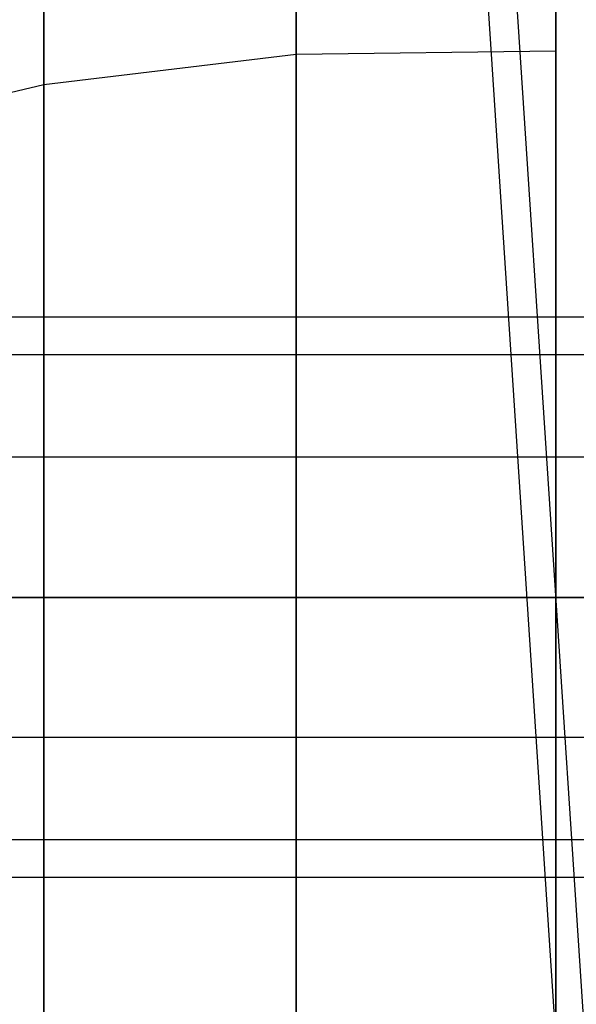
# Model space of a CAD drawing. Extents: x -3250 to 3983, y -5080 to 3884.
# Drawn here: x -965 to -955, y -1523 to -1505 of the extents above; entities that cross this region are included whole.
import ezdxf

# ---------------------------------------------------------------- set-up
doc = ezdxf.new("R2010")
doc.units = 0

msp = doc.modelspace()

# ---------------------------------------------------------------- linework, layer by layer
at = {"color": 0}
for p, q in [((-955.082089, -1515.544457, 453.893285), (-955.082089, -1496.044457, 453.893285)), ((-955.082089, -1515.544457, 1220.052397), (-955.082089, -1496.044457, 1220.052397)), ((-959.712161, -1505.856297, 437.112899), (-959.712161, -1498.764071, 444.205125)), ((-959.712161, -1498.764071, 463.581445), (-959.712161, -1505.856297, 470.67367)), ((-959.712161, -1505.856297, 1203.272011), (-959.712161, -1498.764071, 1210.364237)), ((-959.712161, -1498.764071, 1229.740557), (-959.712161, -1505.856297, 1236.832782)), ((-955.082089, -1515.544457, 453.893285), (-955.082089, -1498.656961, 444.143285)), ((-955.082089, -1505.794457, 437.005789), (-955.082089, -1498.656961, 444.143285)), ((-955.082089, -1515.544457, 453.893285), (-955.082089, -1498.656961, 463.643285)), ((-955.082089, -1498.656961, 463.643285), (-955.082089, -1505.794457, 470.78078)), ((-955.082089, -1515.544457, 1220.052397), (-955.082089, -1498.656961, 1210.302397)), ((-955.082089, -1505.794457, 1203.164901), (-955.082089, -1498.656961, 1210.302397)), ((-955.082089, -1515.544457, 1220.052397), (-955.082089, -1498.656961, 1229.802397)), ((-955.082089, -1498.656961, 1229.802397), (-955.082089, -1505.794457, 1236.939892)), ((-964.216473, -1506.395747, 438.047255), (-964.216473, -1499.698427, 444.744575)), ((-964.216473, -1499.698427, 463.041994), (-964.216473, -1506.395747, 469.739314)), ((-964.216473, -1506.395747, 1204.206367), (-964.216473, -1499.698427, 1210.903687)), ((-964.216473, -1499.698427, 1229.201106), (-964.216473, -1506.395747, 1235.898426)), ((-956.298479, -1504.841309, 1261.137733), (-954.205918, -1536.767618, 1261.137733)), ((-956.298479, -1504.841309, 1298.137733), (-954.205918, -1536.767618, 1298.137733)), ((-955.779129, -1504.909682, 1300), (-953.699936, -1536.632041, 1300)), ((-955.082089, -1505.794457, 437.005789), (-959.712161, -1505.856297, 437.112899)), ((-955.082089, -1505.794457, 470.78078), (-959.712161, -1505.856297, 470.67367)), ((-955.082089, -1505.794457, 1203.164901), (-959.712161, -1505.856297, 1203.272011)), ((-955.082089, -1505.794457, 1236.939892), (-959.712161, -1505.856297, 1236.832782)), ((-955.082089, -1515.544457, 453.893285), (-955.082089, -1505.794457, 437.005789)), ((-955.082089, -1515.544457, 434.393285), (-955.082089, -1505.794457, 437.005789)), ((-955.082089, -1515.544457, 453.893285), (-955.082089, -1505.794457, 470.78078)), ((-955.082089, -1505.794457, 470.78078), (-955.082089, -1515.544457, 473.393285)), ((-955.082089, -1515.544457, 1220.052397), (-955.082089, -1505.794457, 1203.164901)), ((-955.082089, -1515.544457, 1200.552397), (-955.082089, -1505.794457, 1203.164901)), ((-955.082089, -1515.544457, 1220.052397), (-955.082089, -1505.794457, 1236.939892)), ((-955.082089, -1505.794457, 1236.939892), (-955.082089, -1515.544457, 1239.552397)), ((-959.712161, -1505.856297, 437.112899), (-964.216473, -1506.395747, 438.047255)), ((-959.712161, -1505.856297, 470.67367), (-964.216473, -1506.395747, 469.739314)), ((-959.712161, -1505.856297, 1203.272011), (-964.216473, -1506.395747, 1204.206367)), ((-959.712161, -1505.856297, 1236.832782), (-964.216473, -1506.395747, 1235.898426)), ((-959.712161, -1515.544457, 434.516965), (-959.712161, -1505.856297, 437.112899)), ((-959.712161, -1505.856297, 470.67367), (-959.712161, -1515.544457, 473.269605)), ((-959.712161, -1515.544457, 1200.676077), (-959.712161, -1505.856297, 1203.272011)), ((-959.712161, -1505.856297, 1236.832782), (-959.712161, -1515.544457, 1239.428717)), ((-964.216473, -1506.395747, 438.047255), (-968.400124, -1507.389467, 439.768428)), ((-964.216473, -1506.395747, 469.739314), (-968.400124, -1507.389467, 468.018142)), ((-964.216473, -1506.395747, 1204.206367), (-968.400124, -1507.389467, 1205.92754)), ((-964.216473, -1506.395747, 1235.898426), (-968.400124, -1507.389467, 1234.177254)), ((-964.216473, -1515.544457, 435.595866), (-964.216473, -1506.395747, 438.047255)), ((-964.216473, -1506.395747, 469.739314), (-964.216473, -1515.544457, 472.190703)), ((-964.216473, -1515.544457, 1201.754978), (-964.216473, -1506.395747, 1204.206367)), ((-964.216473, -1506.395747, 1235.898426), (-964.216473, -1515.544457, 1238.349815)), ((-769.403043, -1510.544457, 1220), (-967.900124, -1510.544457, 1220.052397)), ((-769.403043, -1510.544457, 453.840888), (-967.900124, -1510.544457, 453.893285)), ((-769.403043, -1511.21433, 1217.5), (-967.900124, -1511.21433, 1217.552397)), ((-769.403043, -1511.21433, 1222.5), (-967.900124, -1511.21433, 1222.552397)), ((-769.403043, -1511.21433, 451.340888), (-967.900124, -1511.21433, 451.393285)), ((-769.403043, -1511.21433, 456.340888), (-967.900124, -1511.21433, 456.393285)), ((-769.403043, -1513.044457, 1215.669873), (-967.900124, -1513.044457, 1215.72227)), ((-769.403043, -1513.044457, 1224.330127), (-967.900124, -1513.044457, 1224.382524)), ((-769.403043, -1513.044457, 449.510761), (-967.900124, -1513.044457, 449.563158)), ((-769.403043, -1513.044457, 458.171015), (-967.900124, -1513.044457, 458.223412)), ((-972.082089, -1515.544457, 453.893285), (-955.082089, -1515.544457, 453.893285)), ((-972.082089, -1515.544457, 453.893285), (-955.082089, -1515.544457, 453.893285)), ((-972.082089, -1515.544457, 453.893285), (-955.082089, -1515.544457, 453.893285)), ((-972.082089, -1515.544457, 453.893285), (-955.082089, -1515.544457, 453.893285)), ((-972.082089, -1515.544457, 453.893285), (-955.082089, -1515.544457, 453.893285)), ((-972.082089, -1515.544457, 453.893285), (-955.082089, -1515.544457, 453.893285)), ((-972.082089, -1515.544457, 453.893285), (-955.082089, -1515.544457, 453.893285)), ((-972.082089, -1515.544457, 453.893285), (-955.082089, -1515.544457, 453.893285)), ((-972.082089, -1515.544457, 453.893285), (-955.082089, -1515.544457, 453.893285)), ((-972.082089, -1515.544457, 453.893285), (-955.082089, -1515.544457, 453.893285)), ((-972.082089, -1515.544457, 453.893285), (-955.082089, -1515.544457, 453.893285)), ((-972.082089, -1515.544457, 453.893285), (-955.082089, -1515.544457, 453.893285)), ((-972.082089, -1515.544457, 1220.052397), (-955.082089, -1515.544457, 1220.052397)), ((-972.082089, -1515.544457, 1220.052397), (-955.082089, -1515.544457, 1220.052397)), ((-972.082089, -1515.544457, 1220.052397), (-955.082089, -1515.544457, 1220.052397)), ((-972.082089, -1515.544457, 1220.052397), (-955.082089, -1515.544457, 1220.052397)), ((-972.082089, -1515.544457, 1220.052397), (-955.082089, -1515.544457, 1220.052397)), ((-972.082089, -1515.544457, 1220.052397), (-955.082089, -1515.544457, 1220.052397)), ((-972.082089, -1515.544457, 1220.052397), (-955.082089, -1515.544457, 1220.052397)), ((-972.082089, -1515.544457, 1220.052397), (-955.082089, -1515.544457, 1220.052397)), ((-972.082089, -1515.544457, 1220.052397), (-955.082089, -1515.544457, 1220.052397)), ((-972.082089, -1515.544457, 1220.052397), (-955.082089, -1515.544457, 1220.052397)), ((-972.082089, -1515.544457, 1220.052397), (-955.082089, -1515.544457, 1220.052397)), ((-972.082089, -1515.544457, 1220.052397), (-955.082089, -1515.544457, 1220.052397)), ((-964.216473, -1515.544457, 472.190703), (-968.400124, -1515.544457, 470.203265)), ((-964.216473, -1515.544457, 435.595866), (-968.400124, -1515.544457, 437.583305)), ((-964.216473, -1515.544457, 1238.349815), (-968.400124, -1515.544457, 1236.362377)), ((-964.216473, -1515.544457, 1201.754978), (-968.400124, -1515.544457, 1203.742417)), ((-967.900124, -1515.544457, 1215.052397), (-769.403043, -1515.544457, 1215)), ((-769.403043, -1515.544457, 1225), (-967.900124, -1515.544457, 1225.052397)), ((-967.900124, -1515.544457, 448.893285), (-769.403043, -1515.544457, 448.840888)), ((-769.403043, -1515.544457, 458.840888), (-967.900124, -1515.544457, 458.893285)), ((-959.712161, -1515.544457, 473.269605), (-964.216473, -1515.544457, 472.190703)), ((-964.216473, -1515.544457, 472.190703), (-964.216473, -1524.693166, 469.739314)), ((-959.712161, -1515.544457, 434.516965), (-964.216473, -1515.544457, 435.595866)), ((-964.216473, -1524.693166, 438.047255), (-964.216473, -1515.544457, 435.595866)), ((-959.712161, -1515.544457, 1239.428717), (-964.216473, -1515.544457, 1238.349815)), ((-964.216473, -1515.544457, 1238.349815), (-964.216473, -1524.693166, 1235.898426)), ((-959.712161, -1515.544457, 1200.676077), (-964.216473, -1515.544457, 1201.754978)), ((-964.216473, -1524.693166, 1204.206367), (-964.216473, -1515.544457, 1201.754978)), ((-955.082089, -1515.544457, 473.393285), (-959.712161, -1515.544457, 473.269605)), ((-959.712161, -1515.544457, 473.269605), (-959.712161, -1525.232617, 470.67367)), ((-955.082089, -1515.544457, 434.393285), (-959.712161, -1515.544457, 434.516965)), ((-959.712161, -1525.232617, 437.112899), (-959.712161, -1515.544457, 434.516965)), ((-955.082089, -1515.544457, 1239.552397), (-959.712161, -1515.544457, 1239.428717)), ((-959.712161, -1515.544457, 1239.428717), (-959.712161, -1525.232617, 1236.832782)), ((-955.082089, -1515.544457, 1200.552397), (-959.712161, -1515.544457, 1200.676077)), ((-959.712161, -1525.232617, 1203.272011), (-959.712161, -1515.544457, 1200.676077)), ((-955.082089, -1515.544457, 453.893285), (-955.082089, -1515.544457, 453.893285)), ((-955.082089, -1515.544457, 453.893285), (-955.082089, -1515.544457, 453.893285)), ((-955.082089, -1515.544457, 453.893285), (-955.082089, -1515.544457, 453.893285)), ((-955.082089, -1515.544457, 453.893285), (-955.082089, -1515.544457, 453.893285)), ((-955.082089, -1515.544457, 453.893285), (-955.082089, -1515.544457, 453.893285)), ((-955.082089, -1515.544457, 453.893285), (-955.082089, -1515.544457, 453.893285)), ((-955.082089, -1515.544457, 453.893285), (-955.082089, -1515.544457, 473.393285)), ((-955.082089, -1515.544457, 453.893285), (-955.082089, -1515.544457, 453.893285)), ((-955.082089, -1515.544457, 453.893285), (-955.082089, -1525.294457, 470.78078)), ((-955.082089, -1515.544457, 473.393285), (-955.082089, -1525.294457, 470.78078)), ((-955.082089, -1515.544457, 453.893285), (-955.082089, -1515.544457, 453.893285)), ((-955.082089, -1515.544457, 453.893285), (-955.082089, -1532.431952, 463.643285)), ((-955.082089, -1515.544457, 453.893285), (-955.082089, -1515.544457, 453.893285)), ((-955.082089, -1515.544457, 453.893285), (-955.082089, -1535.044457, 453.893285)), ((-955.082089, -1515.544457, 453.893285), (-955.082089, -1515.544457, 453.893285)), ((-955.082089, -1515.544457, 453.893285), (-955.082089, -1532.431952, 444.143285)), ((-955.082089, -1515.544457, 453.893285), (-955.082089, -1515.544457, 453.893285)), ((-955.082089, -1515.544457, 453.893285), (-955.082089, -1525.294457, 437.005789)), ((-955.082089, -1515.544457, 453.893285), (-955.082089, -1515.544457, 453.893285)), ((-955.082089, -1515.544457, 453.893285), (-955.082089, -1515.544457, 434.393285)), ((-955.082089, -1525.294457, 437.005789), (-955.082089, -1515.544457, 434.393285)), ((-955.082089, -1515.544457, 1220.052397), (-955.082089, -1515.544457, 1220.052397)), ((-955.082089, -1515.544457, 1220.052397), (-955.082089, -1515.544457, 1220.052397)), ((-955.082089, -1515.544457, 1220.052397), (-955.082089, -1515.544457, 1220.052397)), ((-955.082089, -1515.544457, 1220.052397), (-955.082089, -1515.544457, 1220.052397)), ((-955.082089, -1515.544457, 1220.052397), (-955.082089, -1515.544457, 1220.052397)), ((-955.082089, -1515.544457, 1220.052397), (-955.082089, -1515.544457, 1220.052397)), ((-955.082089, -1515.544457, 1220.052397), (-955.082089, -1515.544457, 1239.552397)), ((-955.082089, -1515.544457, 1220.052397), (-955.082089, -1515.544457, 1220.052397)), ((-955.082089, -1515.544457, 1220.052397), (-955.082089, -1525.294457, 1236.939892)), ((-955.082089, -1515.544457, 1239.552397), (-955.082089, -1525.294457, 1236.939892)), ((-955.082089, -1515.544457, 1220.052397), (-955.082089, -1515.544457, 1220.052397)), ((-955.082089, -1515.544457, 1220.052397), (-955.082089, -1532.431952, 1229.802397)), ((-955.082089, -1515.544457, 1220.052397), (-955.082089, -1515.544457, 1220.052397)), ((-955.082089, -1515.544457, 1220.052397), (-955.082089, -1535.044457, 1220.052397)), ((-955.082089, -1515.544457, 1220.052397), (-955.082089, -1515.544457, 1220.052397)), ((-955.082089, -1515.544457, 1220.052397), (-955.082089, -1532.431952, 1210.302397)), ((-955.082089, -1515.544457, 1220.052397), (-955.082089, -1515.544457, 1220.052397)), ((-955.082089, -1515.544457, 1220.052397), (-955.082089, -1525.294457, 1203.164901)), ((-955.082089, -1515.544457, 1220.052397), (-955.082089, -1515.544457, 1220.052397)), ((-955.082089, -1515.544457, 1220.052397), (-955.082089, -1515.544457, 1200.552397)), ((-955.082089, -1525.294457, 1203.164901), (-955.082089, -1515.544457, 1200.552397)), ((-769.403043, -1518.044457, 1224.330127), (-967.900124, -1518.044457, 1224.382524)), ((-769.403043, -1518.044457, 1215.669873), (-967.900124, -1518.044457, 1215.72227)), ((-769.403043, -1518.044457, 458.171015), (-967.900124, -1518.044457, 458.223412)), ((-769.403043, -1518.044457, 449.510761), (-967.900124, -1518.044457, 449.563158)), ((-769.403043, -1519.874584, 1222.5), (-967.900124, -1519.874584, 1222.552397)), ((-769.403043, -1519.874584, 1217.5), (-967.900124, -1519.874584, 1217.552397)), ((-769.403043, -1519.874584, 456.340888), (-967.900124, -1519.874584, 456.393285)), ((-769.403043, -1519.874584, 451.340888), (-967.900124, -1519.874584, 451.393285)), ((-769.403043, -1520.544457, 1220), (-967.900124, -1520.544457, 1220.052397)), ((-769.403043, -1520.544457, 453.840888), (-967.900124, -1520.544457, 453.893285))]:
    msp.add_line(p, q, dxfattribs=at)

doc.saveas('drawing.dxf')
